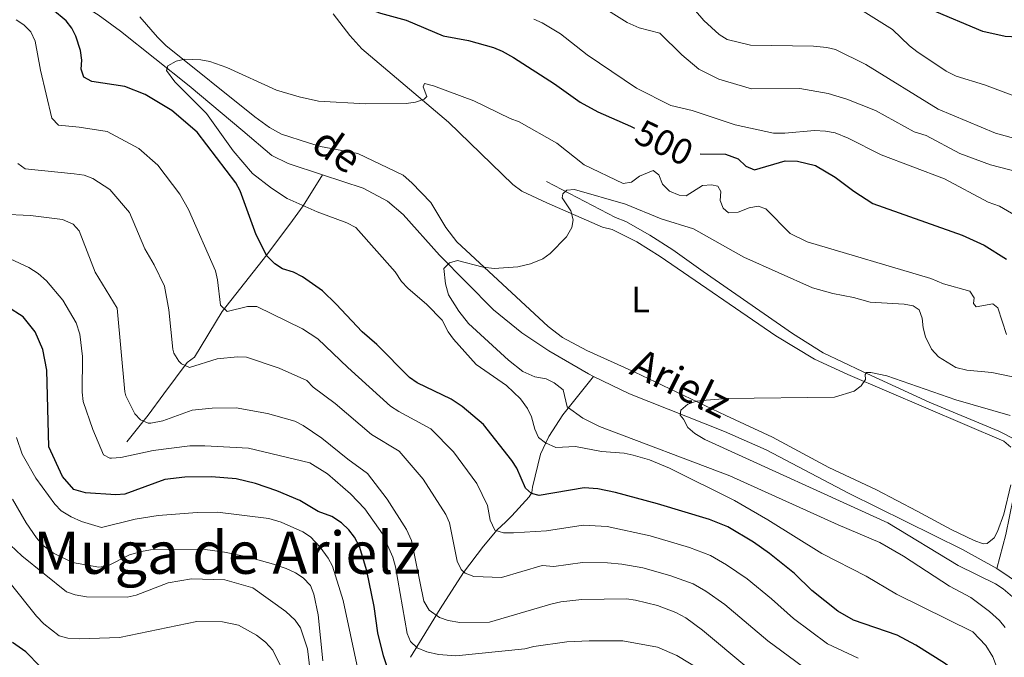
# Model space of a CAD drawing. Units: metres. Extents: x 640783 to 645298, y 729680 to 732742.
# Drawn here: x 642039 to 642308, y 730577 to 730751 of the extents above; entities that cross this region are included whole.
import ezdxf
from ezdxf.enums import TextEntityAlignment as Align

# ---------------------------------------------------------------- set-up
doc = ezdxf.new("R2010")
doc.units = ezdxf.units.M
doc.header["$MEASUREMENT"] = 0
doc.linetypes.add('DGN Style 3', pattern=[69.353086, 49.537919, -19.815168])
for name, color, linetype, lineweight in [('Carátula', 7, 'Continuous', 5), ('Elementos auxiliares', 7, 'Continuous', 5), ('Entidades rústicas y varios', 7, 'Continuous', 5), ('Hidrografía', 7, 'Continuous', 5), ('Relieve y altimetría', 7, 'Continuous', 5), ('Textos de rotulación', 7, 'Continuous', 5)]:
    doc.layers.add(name, color=color, linetype=linetype, lineweight=lineweight)
doc.styles.add('Style-Arial Narrow', font='txt')
doc.styles.add('Style-Helvetica-Narrow-Oblique', font='txt')
doc.styles.add('Style-Times New Roman', font='txt')
doc.styles.add('Style-timesi', font='timesi.shx', dxfattribs={"bigfont": 'timesibig.shx'})

msp = doc.modelspace()

# ---------------------------------------------------------------- linework, layer by layer
at = {"layer": 'Carátula', "color": 7, "linetype": 'Continuous', "lineweight": 5}
msp.add_3dface([(640844.41, 729679.97), (645298.45, 729772.42), (645236.82, 732741.78), (640782.77, 732649.33)], dxfattribs=at)
at = {"layer": 'Elementos auxiliares', "color": 250, "linetype": 'Continuous', "lineweight": 5}
msp.add_3dface([(641714.52, 730091.96), (641667.11, 732405.26), (645078.41, 732476.09), (645126.97, 730162.79)], dxfattribs=at)
at = {"layer": 'Entidades rústicas y varios', "color": 92, "linetype": 'Continuous', "lineweight": 5}
for points in [[(642071.42, 730751.58, 497.06), (642076.3, 730746.04, 495.65), (642078.54, 730743.8, 495.28), (642102.82, 730724.32, 493.78), (642106.88, 730721.41, 493.61), (642110.12, 730719.55, 493.51), (642117.49, 730717.14, 493.3), (642120.8, 730716.21, 493.21), (642131, 730714.27, 493.21), (642143.36, 730708.33, 492.92), (642145.76, 730706.25, 492.92), (642150.91, 730700.87, 492.06), (642155.07, 730694.03, 491.43), (642158.07, 730690.18, 491.15), (642183.02, 730666.99, 488.2), (642186.97, 730663.97, 487.85), (642193.58, 730660.41, 487.46), (642206.74, 730654.51, 486.55), (642231.53, 730642.68, 485.2), (642244.29, 730636.81, 484.21), (642259.69, 730628.48, 483.58), (642272.76, 730622.36, 483.31), (642283.83, 730616.6, 482.69), (642293.12, 730611.52, 482.59), (642299.47, 730608.58, 482.59), (642301.91, 730607.65, 482.81), (642303.03, 730607.69, 482.89), (642304.89, 730609.28, 482.71), (642305.8, 730611.04, 482.59), (642307.52, 730615.78, 482.55), (642309.42, 730623.72, 482.66)], [(642309.42, 730634.01, 482.89), (642307.58, 730635.71, 483.16), (642264.89, 730653.91, 484.99), (642255.83, 730658.12, 485.43), (642245.24, 730664.46, 486.1), (642213.61, 730686.17, 488.2), (642207.25, 730690.12, 488.69), (642200.51, 730693.51, 489.38), (642197.9, 730694.17, 489.67), (642182.68, 730700.75, 491.44), (642175.85, 730703.96, 491.59), (642173.38, 730705.79, 491.74), (642155.77, 730722.82, 494.26), (642132.14, 730742.84, 497.34), (642128.81, 730746.51, 497.88), (642124.26, 730752.45, 498.69)]]:
    msp.add_polyline3d(points, dxfattribs=at)
at = {"layer": 'Hidrografía', "color": 142, "linetype": 'DGN Style 3', "lineweight": 15}
for points in [[(642054.32, 730755.22, 498.12), (642057.23, 730753.9, 498.02), (642060.07, 730752.13, 497.85), (642066.12, 730747.71, 497.14), (642084.93, 730732.72, 494.05), (642099.57, 730720.48, 493.72), (642107.49, 730713.77, 493.13), (642111.96, 730711.57, 492.99), (642121.36, 730708.43, 492.51)], [(642067.91, 730635.5, 518.63), (642073.73, 730642.83, 513.68), (642077.98, 730648.63, 511.14), (642084.35, 730657.13, 508.89), (642086.4, 730658.67, 508.89), (642093.93, 730671.07, 505.08), (642106.11, 730686.59, 500.04), (642113.12, 730695.97, 498.27), (642116.07, 730699.98, 495.03), (642121.36, 730708.43, 492.51)], [(642121.36, 730708.43, 492.51), (642132.43, 730704.76, 491.95), (642139.09, 730701.24, 491.61), (642143.41, 730697.63, 491.36), (642153.28, 730686.47, 489.88), (642168.09, 730671.52, 488.84), (642175.85, 730665.26, 488.21), (642183.22, 730660.34, 487.66), (642194.02, 730654.08, 486.87), (642195.45, 730653.38, 486.76)], [(642182.57, 730706.65, 491.15), (642201.39, 730696.83, 489.08), (642204.24, 730695.7, 488.79), (642210.76, 730691.98, 488.35), (642217.07, 730687.91, 488.24), (642225.34, 730682, 488.21), (642249.76, 730665.11, 485.94), (642258.21, 730659.78, 485.42), (642268.95, 730654.75, 484.73), (642287.12, 730646.38, 484.46), (642306.18, 730638.4, 483.08), (642311.04, 730635.92, 482.89), (642312.24, 730633.69, 482.67), (642311.73, 730627.67, 482.37), (642310.07, 730620.01, 481.94), (642308.09, 730610.21, 482.02), (642305.66, 730600.91, 481.54)], [(642145.36, 730576.7, 521.86), (642153.55, 730589.92, 514.39), (642159.88, 730599.79, 510.95), (642165.33, 730607.04, 506.69), (642169.12, 730611.48, 504.16), (642171.35, 730613.59, 504.16), (642173.12, 730615.31, 503.49), (642177.85, 730620.52, 500.39), (642178.58, 730621.65, 500.03), (642178.74, 730623.16, 500.33), (642180.95, 730632.11, 496.3), (642183.2, 730636.97, 494.1), (642186.99, 730642.88, 491.39), (642195.45, 730653.38, 486.76)], [(642195.45, 730653.38, 486.76), (642205.23, 730648.6, 486.07), (642231.18, 730638.29, 484.66), (642242.61, 730633.31, 484.29), (642265.3, 730621.4, 482.82), (642296.23, 730606.08, 481.8), (642305.66, 730600.91, 481.54)], [(642305.66, 730600.91, 481.54), (642312.41, 730596.36, 481.3)]]:
    msp.add_polyline3d(points, dxfattribs=at)
at = {"layer": 'Relieve y altimetría', "color": 30, "linetype": 'Continuous', "lineweight": 25, "flags": 128}
for points, elevation in [([(642332.78, 730769.08), (642332.29, 730760.93), (642331.56, 730758.88), (642330.03, 730756.91), (642323.96, 730750.63), (642321.73, 730748.51), (642319.63, 730747.17), (642316.69, 730746.35), (642311.34, 730746.05), (642307.95, 730746.2), (642301.8, 730747.61), (642273.16, 730759.71)], 525), ([(642129.04, 730756.75), (642131.2, 730755.27), (642134.07, 730753.73), (642137.24, 730752.57), (642144.18, 730750.73), (642154.32, 730746.42), (642161.24, 730745.12), (642168.11, 730743.21), (642170.41, 730742.24), (642173.53, 730740.54), (642184.71, 730733.3), (642191.78, 730728.32), (642196.63, 730725.63), (642205.49, 730721.76), (642206.64, 730721.2)], 500), ([(642262.15, 730589.21), (642255.05, 730594.86), (642250.3, 730599.57), (642243.52, 730605.02), (642239.16, 730608.07), (642232.1, 730612.29), (642227.08, 730614.25), (642212.92, 730618.57), (642201.39, 730621.66), (642196.61, 730622.63), (642192.83, 730622.95), (642180.58, 730620.85), (642178.5, 730621.38), (642176.78, 730622.86), (642174.42, 730628.29), (642173.11, 730630.43), (642165.33, 730640.22), (642159.55, 730645.11), (642156.52, 730647.12), (642147.2, 730651.62), (642145.16, 730653.06), (642136.19, 730662.08), (642132.22, 730665.52), (642125.1, 730673.15), (642121.35, 730676.71), (642115.91, 730680.55), (642113.43, 730681.82), (642110.39, 730682.72), (642108.36, 730684.16), (642106.16, 730686.35), (642103.24, 730692.03), (642098.88, 730704.05), (642097.69, 730706.24), (642087.09, 730720.08), (642080.18, 730726.01), (642072.93, 730730.41), (642067.31, 730732.6), (642058.32, 730733.94), (642056.17, 730735.17), (642055.44, 730737.29), (642055.6, 730739.78), (642055.18, 730742.4), (642053.96, 730746.32), (642052.81, 730748.54), (642051.27, 730750.55), (642047.6, 730753.58)], 500), ([(642224.54, 730714.15), (642231.49, 730714.09), (642234.92, 730712.83), (642237.03, 730710.79), (642239.41, 730709.83), (642247.77, 730712.3), (642251.17, 730712.17), (642256.04, 730710.96), (642261.48, 730707.8), (642266.52, 730703.94), (642271.76, 730700.62), (642296.2, 730691.96), (642302.14, 730689.26), (642308.28, 730685.39)], 500), ([(642138.94, 730574.35), (642138.04, 730577.08), (642136.49, 730583.35), (642135.51, 730590.51), (642133.45, 730600.29), (642131.45, 730606.87), (642130.08, 730609.49), (642128.57, 730611.47), (642126.51, 730613.41), (642123.91, 730615.06), (642120.14, 730616.49), (642115.18, 730619.43), (642108.9, 730622.15), (642103.01, 730624.13), (642097.73, 730625.36), (642091.04, 730625.97), (642083.72, 730625.87), (642078.24, 730625.24), (642067.37, 730621.24), (642064.88, 730620.98), (642056.58, 730621.57), (642053.38, 730622.51), (642050.32, 730625.99), (642046.57, 730634.1), (642046.02, 730655.04), (642044.96, 730660.71), (642042.8, 730665.58), (642039.55, 730669.66), (642035.23, 730672.37)], 525), ([(642309.47, 730507.1), (642305.04, 730511.2), (642303.63, 730513.27), (642302.3, 730518.65), (642301.72, 730528.52), (642301.81, 730534.38), (642302.14, 730537.21), (642304.56, 730548.39), (642304.71, 730552.18), (642303.61, 730557.6), (642298.78, 730567.56), (642297.23, 730569.99), (642295.5, 730571.85), (642291.37, 730574.99), (642283.46, 730579.95), (642278.36, 730582.7), (642266.45, 730586.81), (642262.15, 730589.21)], 500), ([(642044.17, 730574.14), (642040.27, 730578.12), (642036.6, 730580.7)], 550)]:
    msp.add_lwpolyline(points, dxfattribs=dict(at, elevation=elevation))
at = {"layer": 'Relieve y altimetría', "color": 30, "linetype": 'Continuous', "lineweight": 5, "flags": 128}
for points, elevation in [([(642218.73, 730758.59), (642225.57, 730750.62), (642229.77, 730746.75), (642231.95, 730745.44), (642238.35, 730743.86), (642255.54, 730743.59), (642259.13, 730743.27), (642261.57, 730742.71), (642269.87, 730738.6), (642289.64, 730726.42), (642305.28, 730719.87), (642316.43, 730716.69), (642322.5, 730715.47), (642328.59, 730715.17), (642331.96, 730715.57), (642335.13, 730716.64), (642337.92, 730718.76), (642343.82, 730726.8), (642344.72, 730729.83), (642345.3, 730738.38), (642345.14, 730749.1), (642345.86, 730761.21)], 515), ([(642191.96, 730758.04), (642204.63, 730750.07), (642207.86, 730748.62), (642213.49, 730747.11), (642219.51, 730741.26), (642224.16, 730737.3), (642229.66, 730734.58), (642238.55, 730731.96), (642251.77, 730732), (642259.52, 730730.63), (642264.62, 730729.09), (642272.48, 730726.05), (642283.07, 730720.21), (642286.36, 730719.19), (642295.51, 730714.25), (642303.88, 730711.19), (642314.12, 730708.52)], 510), ([(642337.99, 730750.9), (642337.71, 730742.17), (642336.98, 730740.49), (642329.24, 730735.41), (642326.57, 730730.65), (642325.1, 730729.11), (642321.74, 730727.97), (642318.16, 730727.66), (642315.67, 730728), (642302.27, 730732.99), (642294.55, 730735.38), (642291.74, 730736.8), (642283.78, 730742.15), (642281.79, 730743.66), (642277.13, 730748.15), (642268.39, 730753.61)], 520), ([(642267.7, 730576.4), (642259.35, 730580.3), (642250.02, 730587.23), (642244.04, 730592.63), (642237.41, 730598.04), (642231.74, 730601.93), (642227.38, 730604.49), (642221.67, 730606.6), (642210.92, 730609.81), (642199.1, 730612.34), (642192.62, 730612.77), (642182.56, 730611.17), (642173.52, 730610.64), (642170.81, 730610.63), (642168.41, 730611.36), (642167.21, 730614.12), (642166.4, 730618.1), (642163.5, 730624.15), (642157.13, 730632.8), (642150.91, 730639.04), (642142.19, 730643.75), (642139.93, 730645.28), (642128.23, 730655.8), (642120.11, 730663.61), (642115.88, 730666.37), (642103.37, 730672.49), (642100.86, 730672.5), (642095.34, 730671.1), (642093.5, 730672.81), (642092.69, 730679.77), (642092.1, 730682.2), (642084.75, 730699), (642082.4, 730703.2), (642076.34, 730711.1), (642071.18, 730715.68), (642062.51, 730720.26), (642054.81, 730721.49), (642049.21, 730722.03), (642047.34, 730723.89), (642044.3, 730737.02), (642042.84, 730744.93), (642041.66, 730747.55), (642039.74, 730749.4), (642037.66, 730750.78)], 505), ([(642310.76, 730697.29), (642306.34, 730699.89), (642303.3, 730700.97), (642291.32, 730707.36), (642273.99, 730713.88), (642265.04, 730718.45), (642261.42, 730719.89), (642258.77, 730720.41), (642255.79, 730720.55), (642247.69, 730719.83), (642244.62, 730719.87), (642234.13, 730722.08), (642222.35, 730726.04), (642216.54, 730727.43), (642207.19, 730732.08), (642193.64, 730741.19), (642186.36, 730746.92), (642181.42, 730749.97), (642179.12, 730750.95)], 505), ([(642308.28, 730664.79), (642305.87, 730672.11), (642304.53, 730673.22), (642300.02, 730672.39), (642299.24, 730673.32), (642299.41, 730674.83), (642298.24, 730676.7), (642291.03, 730678.65), (642287.61, 730680.11), (642253.82, 730690.1), (642249.17, 730692.43), (642242.52, 730699.16), (642240.43, 730699.88), (642237.99, 730699.46), (642234.98, 730698.28), (642232.34, 730698.04), (642230.81, 730699.34), (642230.02, 730701.4), (642230.17, 730703.86), (642229.39, 730705.36), (642227.68, 730705.71), (642225.18, 730705.54), (642220.74, 730702.75), (642218.85, 730702.91), (642216.19, 730704), (642214.27, 730705.85), (642213.28, 730708.48), (642211.75, 730709.59), (642207.99, 730708.1), (642205.76, 730706.46), (642203.5, 730706.04), (642192.84, 730711.15), (642185.37, 730717.05), (642175.07, 730722.93), (642172.6, 730723.83), (642162.68, 730728.65), (642151.68, 730732.72), (642149.18, 730733.43), (642148.85, 730732.48), (642149.84, 730729.85), (642149.09, 730729.09), (642146.72, 730728.3), (642144.18, 730727.9), (642133.06, 730727.86), (642120.21, 730728.59), (642114.95, 730729.72), (642108.82, 730731.6), (642095.22, 730737.8), (642090.59, 730739.43), (642088.1, 730739.88), (642083.75, 730740.04), (642081.32, 730739.52), (642079.06, 730738.26), (642078.71, 730736.93), (642081, 730733.83), (642089.68, 730725.23)], 495), ([(642089.68, 730725.23), (642096.98, 730715.02), (642102.23, 730708.82), (642107.4, 730704.76), (642111.65, 730701.99), (642119.9, 730698.29), (642127.96, 730695.3), (642130.44, 730694.02), (642141.22, 730681.93), (642142.97, 730679.3), (642144.66, 730677.47), (642149.88, 730673), (642154.03, 730668.72), (642155.67, 730665.54), (642157.18, 730663.54), (642163.36, 730656.65), (642171.61, 730650.91), (642175.42, 730647.23), (642177.38, 730644.59), (642178.48, 730642.34), (642179.37, 730638.95), (642180.41, 730636.69), (642182.26, 730635.23), (642185.12, 730633.96), (642190.45, 730634.19), (642197.6, 730632.85), (642203.83, 730632.39), (642206.29, 730631.9), (642210.67, 730630.62), (642216.16, 730628.28), (642233.9, 730619.5), (642243.06, 730614.18), (642257.8, 730604.99), (642269.95, 730598.79), (642278.21, 730593.85), (642299.11, 730583.62), (642302.65, 730579.86), (642304.51, 730576.72), (642308.27, 730566.97)], 495), ([(642254.53, 730572.71), (642243.04, 730581.14), (642231.3, 730591.07), (642226.13, 730594.73), (642222.65, 730596.69), (642216.28, 730599.02), (642208.92, 730601.04), (642203.19, 730602.09), (642199.26, 730602.43), (642192.4, 730602.58), (642184.54, 730601.48), (642181.41, 730601.73), (642170.25, 730598.41), (642162.69, 730598.73), (642160.35, 730599.62), (642159.27, 730600.65), (642158.17, 730602.92), (642156.02, 730613.35), (642155.04, 730615.65), (642148.84, 730625.31), (642142.26, 730632.96), (642134.73, 730637.52), (642124.8, 730645.96), (642118.79, 730650.47), (642117.08, 730652.3), (642109.53, 730655.66), (642100.58, 730658.62), (642098.09, 730658.71), (642092.52, 730658.2), (642085.01, 730655.83), (642082.8, 730656.84), (642082.11, 730657.55), (642080.73, 730659.72), (642080.45, 730660.82), (642079.36, 730671.52), (642078.14, 730678.03), (642075.33, 730683.89), (642072.84, 730688.19), (642068.62, 730698.17), (642063.23, 730704.45), (642058.56, 730707.47), (642056.22, 730708.33), (642053.47, 730708.75), (642040.09, 730710.11), (642038.08, 730711.56)], 510), ([(642307.94, 730584.79), (642306.33, 730586.71), (642303.66, 730589.12), (642298.49, 730593), (642292.72, 730596.08), (642280.13, 730604.28), (642273.64, 730608.04), (642262.3, 730612.84), (642232.65, 730626.17), (642197.04, 730639.67), (642192.46, 730641.96), (642188.25, 730645.1), (642187.08, 730649.7), (642184.66, 730651.58), (642182.45, 730652.74), (642179.42, 730653.26), (642176.11, 730654.73), (642172.17, 730657.85), (642161.22, 730667.86), (642158.57, 730671.2), (642155.8, 730675.7), (642154.99, 730678.7), (642154.54, 730682.86), (642156.03, 730684.4), (642158.28, 730685), (642165.28, 730683.19), (642168.28, 730682.89), (642174.74, 730683.3), (642178.23, 730684.11), (642181.53, 730685.49), (642183.55, 730686.95), (642188.01, 730691.55), (642189.47, 730694.04), (642189.81, 730696.14), (642189.21, 730698.57), (642186.88, 730702.12), (642187.05, 730703.25), (642188.16, 730704.22), (642190.24, 730704.44), (642204.19, 730700.43)], 490), ([(642204.19, 730700.43), (642213.89, 730696.44), (642222.75, 730693.66), (642236.45, 730685.97), (642255.29, 730677.61), (642260.79, 730676), (642266.47, 730674.97), (642271.01, 730673.7), (642280.3, 730673.11), (642282.75, 730672.61), (642284.37, 730671.58), (642285.27, 730669.25), (642285.51, 730666.61), (642286.12, 730664.17), (642287.74, 730660.79), (642289.68, 730658.72), (642294.39, 730655.81), (642297.42, 730655.11), (642304.23, 730654.47), (642309.98, 730653.23)], 490), ([(642237.27, 730573.92), (642225.19, 730584.09), (642220.68, 730587.41), (642217.93, 730588.88), (642212.91, 730590.78), (642206.92, 730592.28), (642204.44, 730592.6), (642192.19, 730592.4), (642186.51, 730591.79), (642183.72, 730591.17), (642166.99, 730586.19), (642158.87, 730586.16), (642155.65, 730586.67), (642153.3, 730587.48), (642150.51, 730589.54), (642149.02, 730591.95), (642145.64, 730608.59), (642144.27, 730611.59), (642139.03, 730619.81), (642133.62, 730626.89), (642128.27, 730630.76), (642121.18, 730636.49), (642116.08, 730639.95), (642113.78, 730641.12), (642106.33, 730643.22), (642097.79, 730644.76), (642091.2, 730644.66), (642085.7, 730644.13), (642077.72, 730641.25), (642074.43, 730640.58), (642073.71, 730640.58), (642071.62, 730641.49), (642070.08, 730643.16), (642067.6, 730648.06), (642067.33, 730649.16), (642065.25, 730672), (642059.2, 730681.89), (642054.85, 730693.14), (642053.19, 730695.01), (642050.26, 730696.27), (642041.53, 730697.35), (642033.62, 730697.68)], 515), ([(642058.54, 730638.86), (642055.95, 730646.56), (642055.67, 730649.04), (642055.74, 730658.83), (642055.06, 730664.87), (642054.06, 730668.05), (642050.36, 730674.23), (642045.93, 730679.44), (642043.63, 730681.48), (642041.14, 730683.14), (642035.97, 730685.54)], 520), ([(642309.32, 730642.72), (642294.44, 730646.96), (642275.58, 730653.54), (642271.18, 730654.47), (642270.05, 730654.45), (642269.68, 730653.87), (642269.7, 730652.54), (642268.6, 730650.83), (642266.61, 730649.31), (642261.31, 730647.69), (642232.02, 730647.37), (642226.18, 730646.89), (642223.54, 730646.65), (642221.19, 730645.82), (642219.24, 730644.12), (642219.07, 730642.79)], 485), ([(642219.07, 730642.79), (642220.04, 730641.68), (642221.19, 730639.46), (642223.1, 730637.79), (642225.83, 730636.12), (642275.82, 730613.38), (642295.1, 730601.75), (642305.23, 730596.7), (642307.35, 730595.38), (642311.16, 730592.08)], 485), ([(642225.58, 730572.66), (642218.15, 730577.17), (642212.9, 730579.4), (642203.43, 730581.12), (642194.18, 730581.15), (642188.14, 730580.86), (642179.1, 730579.57), (642176.67, 730578.96), (642157.76, 730577.08), (642153.08, 730577.42), (642149.85, 730578.12), (642147.19, 730579.21), (642145.36, 730580.91), (642144.48, 730583.13), (642141.33, 730601.39), (642140.53, 730604.02), (642137.78, 730610.39), (642132.94, 730617.22), (642129.04, 730621.29), (642122.76, 730626.75), (642117.87, 730629.78), (642101.11, 730633.74), (642089.16, 730634.44), (642085.05, 730634.41), (642075.07, 730633.1), (642066.22, 730631.25), (642063.73, 730631), (642063.2, 730631.01), (642061.49, 730631.92), (642058.54, 730638.86)], 520), ([(642076.4, 730615.42), (642070.19, 730614.37), (642060.95, 730612.1), (642055.47, 730613.74), (642052.62, 730615.01), (642049.94, 730616.66), (642048.21, 730618.45), (642042.97, 730625.62), (642039.29, 730632.12), (642037.7, 730636.66)], 530), ([(642121.44, 730575.64), (642120.17, 730588.25), (642118.94, 730593.89), (642118.06, 730596.22), (642116.03, 730598.37), (642113.93, 730599.74), (642111.45, 730600.86), (642107.95, 730602.11), (642100.44, 730604.14), (642094.57, 730605.37), (642088.67, 730606.17), (642074.35, 730605.96), (642071.88, 730605.57), (642068.56, 730604.62), (642062.72, 730601.6), (642060.24, 730601.26), (642053.07, 730602.57), (642047.87, 730605.1), (642044.99, 730607.2), (642043.23, 730609.29), (642040.33, 730613.39), (642036.61, 730619.88)], 535), ([(642130.99, 730573.37), (642127.04, 730592.13), (642124.04, 730601.52), (642122.9, 730603.74), (642120.74, 730606.75), (642118.05, 730609.53), (642115.95, 730610.89), (642110.02, 730613.59), (642106.68, 730614.56), (642092.61, 730616.26), (642087.11, 730616.19), (642076.4, 730615.42)], 530), ([(642110.42, 730573.24), (642107.76, 730578.62), (642105.73, 730580.76), (642103.31, 730582.72), (642098.35, 730585.39), (642093.99, 730586.33), (642087, 730586.4), (642065.91, 730582.02), (642054.98, 730581.69), (642051.77, 730581.82), (642049.36, 730582.5), (642045.22, 730585.74), (642043.22, 730587.91), (642029.08, 730605.42)], 545), ([(642117.97, 730572.87), (642117.27, 730578.91), (642115.31, 730584.72), (642113.89, 730586.78), (642111.32, 730589.19), (642102.28, 730595.64), (642094.7, 730597.77), (642085.57, 730598.03), (642079.21, 730596.94), (642070.4, 730593.57), (642067.96, 730593.02), (642056.81, 730593.15), (642053.78, 730593.66), (642051.42, 730594.5), (642039.17, 730604.34), (642036.07, 730607.24)], 540)]:
    msp.add_lwpolyline(points, dxfattribs=dict(at, elevation=elevation))

# ---------------------------------------------------------------- texts
at = {"layer": 'Entidades rústicas y varios', "color": 92, "linetype": 'Continuous', "lineweight": 5, "style": 'Style-Arial Narrow'}
msp.add_text('L', height=7, dxfattribs=at).set_placement((642208.27, 730674.39, 486.32), align=Align.MIDDLE_CENTER)
at = {"layer": 'Textos de rotulación', "color": 27, "linetype": 'Continuous', "lineweight": 5, "style": 'Style-Helvetica-Narrow-Oblique'}
msp.add_text('500', height=7, rotation=333.9832, dxfattribs=at).set_placement((642214.73, 730717.24, 500), align=Align.MIDDLE_CENTER)
at = {"layer": 'Textos de rotulación', "color": 142, "linetype": 'Continuous', "lineweight": 5, "style": 'Style-timesi'}
for s, rotation, p in [('de', 325.5687, (642117.82, 730715.59, 493.17)), ('Arielz', 333.7126, (642204.91, 730654.17, 486.57))]:
    msp.add_text(s, height=8, rotation=rotation, dxfattribs=at).set_placement(p)
at = {"layer": 'Textos de rotulación', "color": 250, "linetype": 'Continuous', "lineweight": 5, "style": 'Style-Times New Roman'}
msp.add_text('Muga de Arielz', height=11.5, dxfattribs=at).set_placement((642095.24, 730605.2, 535.02), align=Align.MIDDLE_CENTER)

doc.saveas('drawing.dxf')
